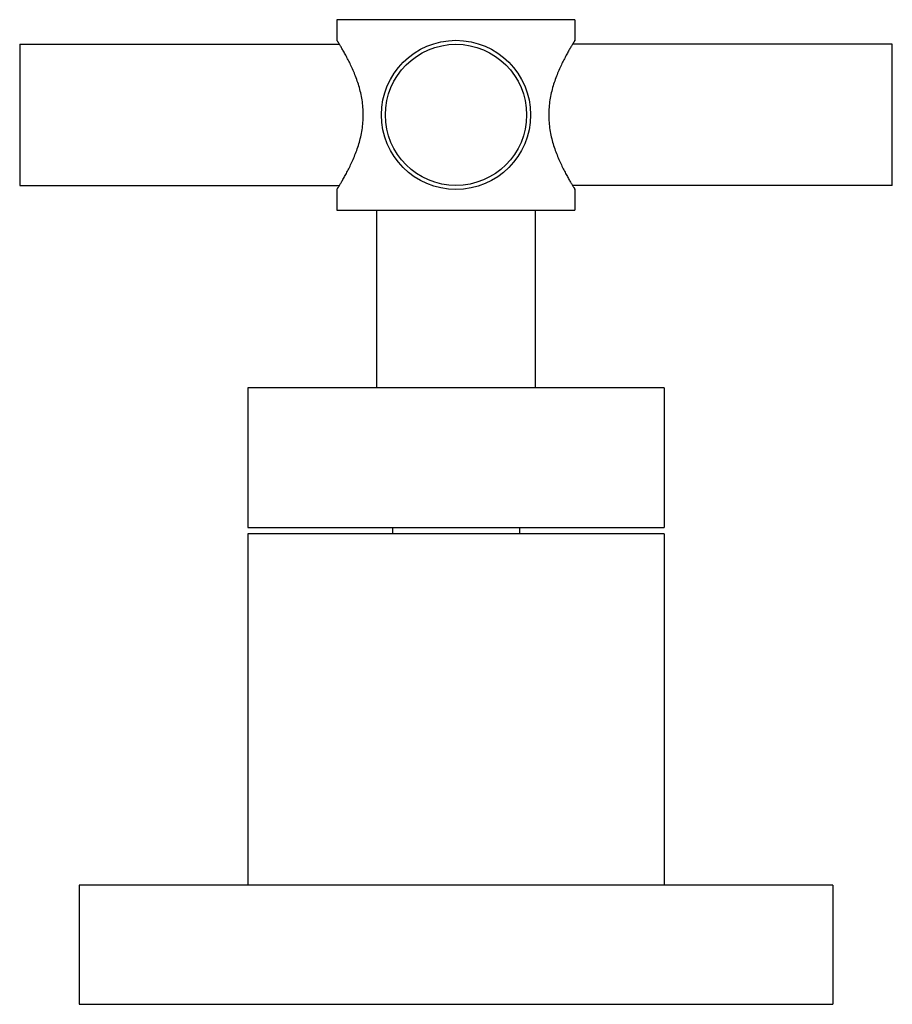
# Model space of a CAD drawing. Units: inches. Extents: x 1.7 to 20.2, y 3.3 to 15.3.
# Drawn here: x 9.7 to 12.4, y 3.3 to 6.4 of the extents above; entities that cross this region are included whole.
import ezdxf

# ---------------------------------------------------------------- set-up
doc = ezdxf.new("R2010")
doc.units = ezdxf.units.IN
doc.header["$LTSCALE"] = 1.21
doc.header["$MEASUREMENT"] = 0
doc.layers.get('0').update_dxf_attribs({"linetype": 'CONTINUOUS'})

msp = doc.modelspace()

# ---------------------------------------------------------------- linework, layer by layer
at = {"color": 7, "linetype": 'CONTINUOUS'}
for p, q in [((11.4064, 6.3819), (10.6564, 6.3819)), ((10.6564, 6.3819), (10.6564, 6.3169)), ((11.4064, 6.3819), (11.4064, 6.3169)), ((9.6564, 6.3044), (10.6641, 6.3044)), ((9.6564, 6.3044), (9.6564, 5.8594)), ((10.6564, 6.3169), (10.6572, 6.3158)), ((12.4064, 6.3044), (11.3987, 6.3044)), ((11.4057, 6.3158), (11.4064, 6.3169)), ((12.4064, 5.8594), (12.4064, 6.3044)), ((9.6564, 5.8594), (10.6641, 5.8594)), ((10.6572, 5.8481), (10.6564, 5.8469)), ((10.6564, 5.8469), (10.6564, 5.7819)), ((12.4064, 5.8594), (11.3987, 5.8594)), ((11.4064, 5.8469), (11.4057, 5.8481)), ((11.4064, 5.8469), (11.4064, 5.7819)), ((10.6564, 5.7819), (11.4064, 5.7819)), ((10.7814, 5.7819), (10.7814, 5.2219)), ((11.2814, 5.7819), (11.2814, 5.2219)), ((11.6877, 5.2219), (10.3752, 5.2219)), ((10.3752, 5.2219), (10.3752, 4.7819)), ((11.6877, 5.2219), (11.6877, 4.7819)), ((10.3752, 4.7819), (11.6877, 4.7819)), ((10.8314, 4.7819), (10.8314, 4.7619)), ((11.2314, 4.7819), (11.2314, 4.7619)), ((11.6877, 4.7619), (10.3752, 4.7619)), ((10.3752, 4.7619), (10.3752, 3.6539)), ((11.6877, 4.7619), (11.6877, 3.6539)), ((9.8439, 3.6539), (9.8439, 3.2789)), ((12.2189, 3.6539), (9.844, 3.6539)), ((12.2189, 3.6539), (12.2189, 3.2789)), ((9.844, 3.2789), (12.2189, 3.2789))]:
    msp.add_line(p, q, dxfattribs=at)
for radius in [0.235, 0.2225]:
    msp.add_circle((11.0314, 6.0819), radius, dxfattribs=at)
for points, knots in [([(10.7392, 6.0819), (10.7392, 6.0898), (10.7386, 6.1056), (10.7358, 6.1288), (10.7313, 6.1514), (10.7256, 6.173), (10.7188, 6.1935), (10.7114, 6.2128), (10.7036, 6.2308), (10.6957, 6.2473), (10.688, 6.2624), (10.6818, 6.274), (10.677, 6.2824), (10.6738, 6.2881), (10.6707, 6.2934), (10.6679, 6.2981), (10.6654, 6.3024), (10.6631, 6.3061), (10.6614, 6.3089), (10.6602, 6.3109), (10.6594, 6.3121), (10.6588, 6.3132), (10.6582, 6.3142), (10.6576, 6.315), (10.6572, 6.3157), (10.6569, 6.3161), (10.6567, 6.3164), (10.6566, 6.3166), (10.6566, 6.3167), (10.6565, 6.3168), (10.6565, 6.3169), (10.6565, 6.3169), (10.6564, 6.3169), (10.6564, 6.3169)], [0, 0, 0, 0, 0.093973, 0.187008, 0.27826, 0.367007, 0.452634, 0.53458, 0.612289, 0.685159, 0.752518, 0.813608, 0.841542, 0.867587, 0.891627, 0.913545, 0.933227, 0.950558, 0.965432, 0.971917, 0.977751, 0.982925, 0.987428, 0.991254, 0.994395, 0.996843, 0.997806, 0.998595, 0.999209, 0.999648, 0.999802, 0.999912, 1, 1, 1, 1]), ([(11.4064, 6.3169), (11.4064, 6.3169), (11.4064, 6.3169), (11.4064, 6.3168), (11.4063, 6.3167), (11.4062, 6.3166), (11.4061, 6.3164), (11.406, 6.3161), (11.4057, 6.3157), (11.4052, 6.315), (11.4047, 6.3142), (11.4041, 6.3132), (11.4034, 6.3121), (11.4027, 6.3109), (11.4015, 6.3089), (11.3998, 6.3061), (11.3975, 6.3024), (11.395, 6.2981), (11.3921, 6.2934), (11.3891, 6.2881), (11.3858, 6.2824), (11.3811, 6.274), (11.3749, 6.2624), (11.3671, 6.2473), (11.3593, 6.2308), (11.3515, 6.2128), (11.3441, 6.1935), (11.3373, 6.173), (11.3316, 6.1514), (11.3271, 6.1288), (11.3243, 6.1056), (11.3237, 6.0898), (11.3237, 6.0819)], [0, 0, 0, 0, 0.000088, 0.000352, 0.000791, 0.001405, 0.002194, 0.003157, 0.005605, 0.008746, 0.012572, 0.017075, 0.022249, 0.028083, 0.034568, 0.049442, 0.066773, 0.086455, 0.108373, 0.132413, 0.158457, 0.186391, 0.247481, 0.314841, 0.387711, 0.46542, 0.547366, 0.632993, 0.721739, 0.812992, 0.906027, 1, 1, 1, 1]), ([(10.6564, 5.8469), (10.6564, 5.8469), (10.6565, 5.847), (10.6565, 5.847), (10.6566, 5.8471), (10.6566, 5.8472), (10.6567, 5.8474), (10.6569, 5.8477), (10.6572, 5.8482), (10.6576, 5.8488), (10.6582, 5.8497), (10.6588, 5.8506), (10.6594, 5.8517), (10.6602, 5.853), (10.6614, 5.8549), (10.6631, 5.8577), (10.6654, 5.8614), (10.6679, 5.8657), (10.6707, 5.8705), (10.6738, 5.8757), (10.677, 5.8814), (10.6818, 5.8898), (10.688, 5.9014), (10.6957, 5.9165), (10.7036, 5.9331), (10.7114, 5.951), (10.7188, 5.9703), (10.7256, 5.9908), (10.7313, 6.0124), (10.7358, 6.035), (10.7386, 6.0583), (10.7392, 6.074), (10.7392, 6.0819)], [0, 0, 0, 0, 0.000088, 0.000352, 0.000791, 0.001405, 0.002194, 0.003157, 0.005605, 0.008746, 0.012572, 0.017075, 0.022249, 0.028083, 0.034568, 0.049442, 0.066773, 0.086455, 0.108373, 0.132413, 0.158457, 0.186391, 0.247481, 0.314841, 0.387711, 0.46542, 0.547366, 0.632993, 0.721739, 0.812992, 0.906027, 1, 1, 1, 1]), ([(11.3237, 6.0819), (11.3237, 6.074), (11.3243, 6.0583), (11.3271, 6.035), (11.3316, 6.0124), (11.3373, 5.9908), (11.3441, 5.9703), (11.3515, 5.951), (11.3593, 5.9331), (11.3671, 5.9165), (11.3749, 5.9014), (11.3811, 5.8898), (11.3858, 5.8814), (11.3891, 5.8757), (11.3921, 5.8705), (11.395, 5.8657), (11.3975, 5.8614), (11.3998, 5.8577), (11.4015, 5.8549), (11.4027, 5.853), (11.4034, 5.8517), (11.4041, 5.8506), (11.4047, 5.8497), (11.4052, 5.8488), (11.4057, 5.8482), (11.406, 5.8477), (11.4061, 5.8474), (11.4062, 5.8472), (11.4063, 5.8471), (11.4064, 5.847), (11.4064, 5.847), (11.4064, 5.8469), (11.4064, 5.8469), (11.4064, 5.8469)], [0, 0, 0, 0, 0.093973, 0.187008, 0.27826, 0.367007, 0.452634, 0.53458, 0.612289, 0.685159, 0.752518, 0.813608, 0.841542, 0.867587, 0.891627, 0.913545, 0.933227, 0.950558, 0.965432, 0.971917, 0.977751, 0.982925, 0.987428, 0.991254, 0.994395, 0.996843, 0.997806, 0.998595, 0.999209, 0.999648, 0.999802, 0.999912, 1, 1, 1, 1])]:
    msp.add_open_spline(points, degree=3, knots=knots, dxfattribs=at)

doc.saveas('drawing.dxf')
